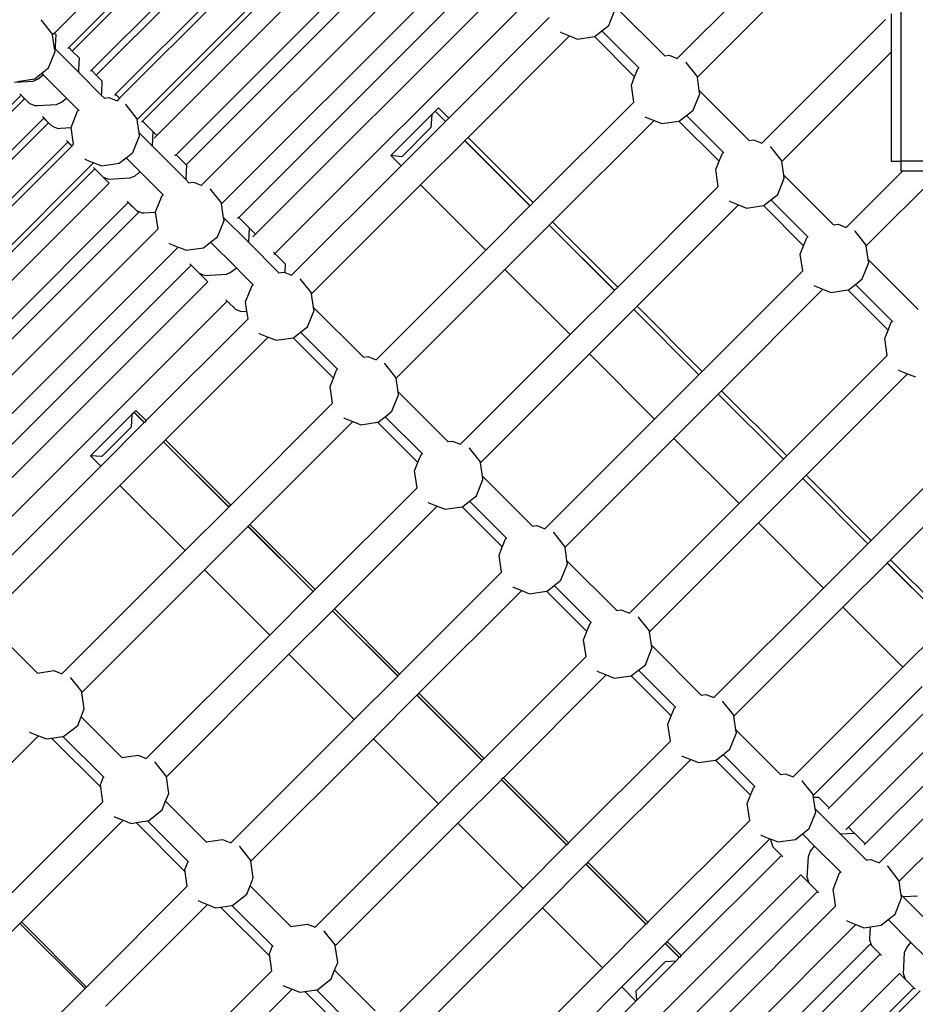
# Model space of a CAD drawing. Units: millimetres. Extents: x -73 to 3051, y 126 to 1519.
# Drawn here: x 1643 to 1696, y 777 to 835 of the extents above; entities that cross this region are included whole.
import ezdxf

# ---------------------------------------------------------------- set-up
doc = ezdxf.new("R2010")
doc.units = ezdxf.units.MM
doc.header["$LTSCALE"] = 45
doc.header["$PDSIZE"] = -1
doc.layers.add('VP-DIM', color=7, linetype='Continuous')
doc.layers.add('VP-HIC', color=6, linetype='Continuous')
doc.layers.add('VP-EQ', color=7, linetype='Continuous', true_color=0x8a3492)
doc.dimstyles.get("Standard").update_dxf_attribs({"dimtxt": 14, "dimasz": 20, "dimexe": 20, "dimexo": 50, "dimgap": 20, "dimtad": 0, "dimdec": 0, "dimzin": 0, "dimdsep": 46, "dimtxsty": 'Standard', "dimcen": -0.09, "dimadec": 0, "dimazin": 0, "dimtfac": 1, "dimtdec": 4, "dimtofl": 0, "dimtmove": 0, "dimatfit": 3, "dimfxl": 70, "dimfxlon": 1, "dimtolj": 1, "dimtzin": 0, "dimarcsym": 0})

# ---------------------------------------------------------------- blocks, each defined once
blk = doc.blocks.new('*D1263')
at = {"layer": 'Defpoints', "color": 0}
for p in [(564.432, 1393.216), (2607.11, 896.75), (564.432, 538.895)]:
    blk.add_point(p, dxfattribs=at)
at = {"layer": 'VP-DIM', "color": 0, "lineweight": -2}
for p, q in [((564.432, 1323.216), (564.432, 1413.216)), ((2607.11, 1323.216), (2607.11, 1413.216)), ((584.432, 1393.216), (1535.95, 1393.216)), ((2587.11, 1393.216), (1624.95, 1393.216))]:
    blk.add_line(p, q, dxfattribs=at)
at = {"layer": 'VP-DIM', "color": 0}
for points in [[(584.432, 1396.55), (584.432, 1389.883), (564.432, 1393.216)], [(2587.11, 1389.883), (2587.11, 1396.55), (2607.11, 1393.216)]]:
    blk.add_solid(points, dxfattribs=at)
at = {"layer": 'VP-DIM', "color": 0, "insert": (1580.45, 1393.216), "char_height": 14, "attachment_point": 5}
blk.add_mtext('\\A1;2045', dxfattribs=at)
blk = doc.blocks.new('*D1264')
at = {"layer": 'Defpoints', "color": 0}
for p in [(1743.275, 1155.216), (2917.11, 1155.216), (1424.197, 276)]:
    blk.add_point(p, dxfattribs=at)
at = {"layer": 'VP-DIM', "color": 0, "lineweight": -2}
for p, q in [((2847.11, 1155.216), (2937.11, 1155.216)), ((2917.11, 1135.216), (2917.11, 739.805)), ((2917.11, 296), (2917.11, 664.805)), ((2847.11, 276), (2937.11, 276))]:
    blk.add_line(p, q, dxfattribs=at)
at = {"layer": 'VP-DIM', "color": 0}
for points in [[(2920.443, 1135.216), (2913.776, 1135.216), (2917.11, 1155.216)], [(2913.776, 296), (2920.443, 296), (2917.11, 276)]]:
    blk.add_solid(points, dxfattribs=at)
at = {"layer": 'VP-DIM', "color": 0, "insert": (2917.11, 702.305), "char_height": 14, "attachment_point": 5, "rotation": 90}
blk.add_mtext('\\A1;880', dxfattribs=at)
blk = doc.blocks.new('*D1267')
at = {"layer": 'Defpoints', "color": 0}
for p in [(363.271, 1498.803), (2808.271, 937.828), (363.271, 497.817)]:
    blk.add_point(p, dxfattribs=at)
at = {"layer": 'VP-DIM', "color": 0, "lineweight": -2}
for p, q in [((363.271, 1428.803), (363.271, 1518.803)), ((2808.271, 1428.803), (2808.271, 1518.803)), ((383.271, 1498.803), (1534.783, 1498.803)), ((2788.271, 1498.803), (1626.116, 1498.803))]:
    blk.add_line(p, q, dxfattribs=at)
at = {"layer": 'VP-DIM', "color": 0}
for points in [[(383.271, 1502.136), (383.271, 1495.47), (363.271, 1498.803)], [(2788.271, 1495.47), (2788.271, 1502.136), (2808.271, 1498.803)]]:
    blk.add_solid(points, dxfattribs=at)
at = {"layer": 'VP-DIM', "color": 0, "insert": (1580.45, 1498.803), "char_height": 14, "attachment_point": 5}
blk.add_mtext('\\A1;2445', dxfattribs=at)
blk = doc.blocks.new('*D1268')
at = {"layer": 'Defpoints', "color": 0}
for p in [(1743.356, 1305.599), (1424.151, 125.611), (3031.24, 125.611)]:
    blk.add_point(p, dxfattribs=at)
at = {"layer": 'VP-DIM', "color": 0, "lineweight": -2}
for p, q in [((2961.24, 1305.599), (3051.24, 1305.599)), ((3031.24, 1285.599), (3031.24, 744.796)), ((3031.24, 145.611), (3031.24, 665.13)), ((2961.24, 125.611), (3051.24, 125.611))]:
    blk.add_line(p, q, dxfattribs=at)
at = {"layer": 'VP-DIM', "color": 0}
for points in [[(3034.573, 1285.599), (3027.906, 1285.599), (3031.24, 1305.599)], [(3027.906, 145.611), (3034.573, 145.611), (3031.24, 125.611)]]:
    blk.add_solid(points, dxfattribs=at)
at = {"layer": 'VP-DIM', "color": 0, "insert": (3031.24, 704.963), "char_height": 14, "attachment_point": 5, "rotation": 90}
blk.add_mtext('\\A1;1180', dxfattribs=at)
blk = doc.blocks.new('2506_')
at = {"color": 0}
for p, q in [((59.459, 118.236), (74.359, 133.136)), ((60.301, 117.392), (75.188, 132.279)), ((60.509, 117.185), (75.396, 132.072)), ((61.64, 116.053), (76.527, 130.94)), ((61.919, 115.775), (76.806, 130.662)), ((63.05, 114.643), (77.936, 129.53)), ((63.287, 114.407), (78.174, 129.294)), ((64.313, 113.17), (79.459, 128.316)), ((79.115, 127.558), (64.625, 113.068)), ((65.466, 112.221), (80.357, 127.112)), ((66.6, 111.093), (81.487, 125.979)), ((67.192, 110.504), (82.078, 125.39)), ((68.104, 109.305), (83.232, 124.432)), ((109.181, 110.726), (109.181, 124.726)), ((103.286, 123.997), (96.03, 116.741)), ((69.273, 108.21), (84.419, 123.356)), ((104.417, 122.866), (97.206, 115.655)), ((84.769, 121.903), (70.279, 107.413)), ((71.26, 106.427), (86.151, 121.318)), ((72.394, 105.298), (87.285, 120.189)), ((92.362, 119.821), (95.289, 116.894)), ((88.516, 119.148), (82.615, 113.246)), ((92.006, 118.678), (92.389, 119.64)), ((108.581, 119.372), (108.581, 117.11)), ((58.704, 118.992), (58.678, 119.011)), ((59.346, 118.18), (58.704, 118.992)), ((91.605, 118.36), (92.006, 118.678)), ((108.246, 119.037), (100.99, 111.781)), ((59.353, 118.13), (59.346, 118.18)), ((59.459, 118.236), (59.353, 118.13)), ((59.469, 117.336), (59.353, 118.13)), ((59.544, 118.151), (59.459, 118.236)), ((59.544, 118.151), (59.509, 117.456)), ((89.703, 118.072), (83.746, 112.115)), ((89.208, 118.268), (89.18, 118.289)), ((89.208, 118.268), (89.703, 118.072)), ((89.703, 118.072), (90.17, 117.886)), ((90.17, 117.886), (91.167, 118.032)), ((91.167, 118.032), (91.194, 118.036)), ((91.167, 118.032), (93.526, 115.668)), ((91.194, 118.036), (91.605, 118.36)), ((91.605, 118.36), (93.776, 116.189)), ((59.509, 117.456), (59.501, 117.304)), ((60.301, 117.392), (60.24, 117.33)), ((60.509, 117.185), (60.301, 117.392)), ((59.113, 116.193), (59.496, 117.155)), ((59.496, 117.155), (59.469, 117.336)), ((59.469, 117.336), (59.501, 117.304)), ((59.501, 117.304), (60.87, 115.935)), ((60.913, 116.782), (60.509, 117.185)), ((95.289, 116.894), (95.55, 116.932)), ((95.289, 116.894), (95.305, 116.878)), ((95.55, 116.932), (96.03, 116.741)), ((108.581, 117.11), (102.166, 110.695)), ((108.581, 117.11), (108.581, 110.726)), ((60.913, 116.782), (60.879, 116.103)), ((96.03, 116.741), (96.026, 116.737)), ((96.557, 116.517), (96.538, 116.53)), ((97.199, 115.704), (96.557, 116.517)), ((58.301, 115.551), (58.712, 115.876)), ((58.498, 115.556), (58.796, 115.792)), ((58.712, 115.876), (59.113, 116.193)), ((58.712, 115.876), (58.796, 115.792)), ((58.796, 115.792), (60.165, 114.423)), ((60.879, 116.103), (60.87, 115.935)), ((60.87, 115.935), (62.209, 114.596)), ((61.64, 116.053), (61.578, 115.992)), ((61.919, 115.775), (61.64, 116.053)), ((62.252, 115.443), (61.919, 115.775)), ((93.331, 115.178), (93.526, 115.668)), ((93.526, 115.668), (93.714, 116.14)), ((93.714, 116.14), (93.776, 116.189)), ((93.776, 116.189), (93.796, 116.169)), ((97.206, 115.655), (97.199, 115.704)), ((97.322, 114.861), (97.206, 115.655)), ((57.111, 115.356), (58.21, 115.422)), ((57.277, 115.401), (58.301, 115.551)), ((58.21, 115.422), (58.498, 115.556)), ((62.252, 115.443), (62.216, 114.727)), ((93.476, 114.188), (93.331, 115.178)), ((41.942, 99.033), (57.499, 114.59)), ((57.503, 114.593), (57.428, 114.671)), ((57.503, 114.593), (57.499, 114.59)), ((57.707, 114.383), (57.499, 114.59)), ((57.71, 114.387), (57.503, 114.593)), ((62.216, 114.727), (62.209, 114.596)), ((62.209, 114.596), (62.396, 114.409)), ((63.05, 114.643), (62.988, 114.582)), ((63.287, 114.407), (63.05, 114.643)), ((96.966, 113.718), (97.349, 114.68)), ((97.322, 114.861), (100.249, 111.934)), ((97.349, 114.68), (97.322, 114.861)), ((42.15, 98.826), (57.707, 114.383)), ((57.71, 114.387), (57.707, 114.383)), ((58.009, 114.09), (57.71, 114.387)), ((58.293, 113.976), (58.009, 114.09)), ((58.293, 113.976), (58.473, 113.986)), ((58.473, 113.986), (59.579, 114.053)), ((59.579, 114.053), (59.867, 114.187)), ((59.867, 114.187), (60.165, 114.423)), ((60.165, 114.423), (60.883, 113.704)), ((62.396, 114.409), (62.657, 114.447)), ((62.396, 114.409), (62.412, 114.393)), ((62.657, 114.447), (63.137, 114.257)), ((63.137, 114.257), (63.135, 114.254)), ((63.287, 114.407), (63.137, 114.257)), ((63.664, 114.032), (63.638, 114.051)), ((64.306, 113.22), (63.664, 114.032)), ((93.476, 114.188), (87.575, 108.286)), ((93.482, 114.194), (93.476, 114.188)), ((58.841, 113.255), (58.767, 113.332)), ((60.438, 112.693), (60.821, 113.655)), ((60.821, 113.655), (60.883, 113.704)), ((60.883, 113.704), (60.903, 113.684)), ((79.22, 111.05), (81.624, 113.455)), ((81.624, 113.455), (81.561, 112.685)), ((81.82, 113.65), (81.624, 113.455)), ((81.823, 113.654), (81.82, 113.65)), ((81.82, 113.65), (82.419, 113.051)), ((81.823, 113.654), (82.015, 113.846)), ((82.422, 113.054), (81.823, 113.654)), ((82.015, 113.846), (82.615, 113.246)), ((94.168, 113.308), (94.14, 113.329)), ((96.154, 113.076), (96.565, 113.4)), ((96.565, 113.4), (96.966, 113.718)), ((96.565, 113.4), (98.736, 111.229)), ((43.281, 97.694), (58.838, 113.251)), ((43.56, 97.416), (59.117, 112.973)), ((58.841, 113.255), (58.838, 113.251)), ((59.117, 112.973), (58.838, 113.251)), ((59.121, 112.977), (58.841, 113.255)), ((59.121, 112.977), (59.117, 112.973)), ((59.348, 112.751), (59.121, 112.977)), ((59.632, 112.637), (59.348, 112.751)), ((64.313, 113.17), (64.306, 113.22)), ((64.337, 113.008), (64.313, 113.17)), ((64.429, 112.376), (64.337, 113.008)), ((64.625, 113.068), (64.564, 113.006)), ((65.237, 112.458), (64.625, 113.068)), ((82.419, 113.051), (79.819, 110.451)), ((82.422, 113.054), (82.419, 113.051)), ((82.615, 113.246), (82.422, 113.054)), ((94.663, 113.112), (88.706, 107.155)), ((94.168, 113.308), (94.663, 113.112)), ((94.663, 113.112), (95.13, 112.926)), ((95.13, 112.926), (96.123, 113.071)), ((96.123, 113.071), (96.154, 113.076)), ((96.123, 113.071), (98.486, 110.708)), ((59.632, 112.637), (59.82, 112.648)), ((59.82, 112.648), (60.44, 112.686)), ((60.44, 112.686), (60.438, 112.693)), ((60.585, 111.705), (60.44, 112.686)), ((64.073, 111.233), (64.456, 112.195)), ((64.429, 112.376), (65.194, 111.611)), ((64.456, 112.195), (64.429, 112.376)), ((65.237, 112.449), (65.194, 111.611)), ((65.237, 112.458), (65.237, 112.449)), ((65.466, 112.221), (65.237, 112.449)), ((65.466, 112.221), (65.31, 112.065)), ((79.85, 110.974), (81.561, 112.685)), ((44.691, 96.284), (60.247, 111.841)), ((60.485, 111.605), (44.928, 96.048)), ((60.251, 111.845), (60.177, 111.922)), ((60.251, 111.845), (60.247, 111.841)), ((60.485, 111.605), (60.247, 111.841)), ((60.489, 111.608), (60.251, 111.845)), ((60.489, 111.608), (60.485, 111.605)), ((60.585, 111.705), (60.489, 111.608)), ((65.194, 111.611), (67.17, 109.636)), ((83.551, 111.919), (80.951, 109.319)), ((83.554, 111.922), (83.551, 111.919)), ((83.551, 111.919), (87.379, 108.091)), ((83.746, 112.115), (83.554, 111.922)), ((87.382, 108.094), (83.554, 111.922)), ((83.746, 112.115), (87.575, 108.286)), ((100.249, 111.934), (100.51, 111.972)), ((100.249, 111.934), (100.265, 111.918)), ((100.51, 111.972), (100.99, 111.781)), ((100.99, 111.781), (100.986, 111.777)), ((63.672, 110.916), (64.073, 111.233)), ((66.6, 111.093), (66.539, 111.031)), ((67.192, 110.504), (66.6, 111.093)), ((79.22, 111.05), (79.819, 110.451)), ((79.85, 110.974), (79.22, 111.05)), ((98.486, 110.708), (98.674, 111.18)), ((98.674, 111.18), (98.736, 111.229)), ((98.736, 111.229), (98.756, 111.209)), ((101.517, 111.557), (101.498, 111.57)), ((102.159, 110.744), (101.517, 111.557)), ((45.996, 94.853), (61.694, 110.551)), ((61.275, 110.823), (61.242, 110.848)), ((61.275, 110.823), (61.77, 110.627)), ((61.77, 110.627), (61.694, 110.551)), ((61.77, 110.627), (62.237, 110.441)), ((62.237, 110.441), (63.261, 110.591)), ((63.261, 110.591), (63.672, 110.916)), ((63.672, 110.916), (64.489, 110.099)), ((67.213, 110.483), (67.172, 109.69)), ((67.213, 110.483), (67.192, 110.504)), ((79.819, 110.451), (73.381, 104.013)), ((98.291, 110.218), (98.486, 110.708)), ((102.166, 110.695), (102.159, 110.744)), ((102.282, 109.901), (102.166, 110.695)), ((108.581, 110.726), (109.181, 110.726)), ((109.181, 110.126), (109.181, 110.726)), ((123.181, 110.726), (109.181, 110.726)), ((61.827, 110.269), (46.266, 94.709)), ((61.827, 110.269), (61.752, 110.347)), ((61.923, 110.174), (61.827, 110.269)), ((61.922, 110.165), (61.923, 110.174)), ((62.668, 109.423), (61.922, 110.165)), ((62.333, 109.766), (61.923, 110.174)), ((63.903, 109.729), (64.191, 109.863)), ((64.191, 109.863), (64.369, 110.003)), ((64.369, 110.003), (64.489, 110.099)), ((64.489, 110.099), (64.577, 110.01)), ((64.577, 110.01), (65.843, 108.744)), ((98.436, 109.228), (98.291, 110.218)), ((102.282, 109.901), (105.209, 106.974)), ((102.309, 109.72), (102.282, 109.901)), ((109.254, 110.126), (105.95, 106.821)), ((111.517, 110.126), (107.126, 105.735)), ((109.254, 110.126), (109.181, 110.126)), ((111.517, 110.126), (109.254, 110.126)), ((47.107, 93.862), (62.668, 109.423)), ((62.617, 109.652), (62.333, 109.766)), ((62.617, 109.652), (63.903, 109.729)), ((62.679, 109.434), (62.668, 109.423)), ((67.172, 109.69), (67.17, 109.636)), ((67.17, 109.636), (67.356, 109.449)), ((67.356, 109.449), (67.467, 109.465)), ((67.356, 109.449), (67.372, 109.433)), ((67.467, 109.465), (67.617, 109.487)), ((67.617, 109.487), (68.068, 109.308)), ((68.068, 109.308), (68.097, 109.297)), ((68.097, 109.297), (68.095, 109.294)), ((68.104, 109.305), (68.097, 109.297)), ((74.557, 102.926), (80.951, 109.319)), ((80.951, 109.319), (84.779, 105.491)), ((101.926, 108.758), (102.309, 109.72)), ((65.781, 108.695), (65.843, 108.744)), ((65.843, 108.744), (65.863, 108.724)), ((68.624, 109.072), (68.598, 109.091)), ((69.266, 108.26), (68.624, 109.072)), ((98.436, 109.228), (92.535, 103.326)), ((98.442, 109.234), (98.436, 109.228)), ((101.525, 108.44), (101.926, 108.758)), ((48.241, 92.734), (63.798, 108.29)), ((63.802, 108.294), (63.727, 108.371)), ((63.802, 108.294), (63.798, 108.29)), ((64.389, 107.701), (63.798, 108.29)), ((64.308, 107.79), (63.802, 108.294)), ((65.398, 107.733), (65.781, 108.695)), ((69.273, 108.21), (69.266, 108.26)), ((69.372, 107.532), (69.273, 108.21)), ((87.575, 108.286), (87.382, 108.094)), ((99.623, 108.152), (93.666, 102.195)), ((99.128, 108.348), (99.1, 108.369)), ((99.128, 108.348), (99.623, 108.152)), ((99.623, 108.152), (100.09, 107.966)), ((101.114, 108.116), (101.525, 108.44)), ((101.525, 108.44), (103.696, 106.269)), ((48.833, 92.145), (64.389, 107.701)), ((64.468, 107.726), (64.308, 107.79)), ((64.401, 107.712), (64.389, 107.701)), ((64.592, 107.676), (64.468, 107.726)), ((64.592, 107.676), (64.718, 107.684)), ((64.718, 107.684), (65.4, 107.725)), ((65.4, 107.725), (65.398, 107.733)), ((65.545, 106.745), (65.4, 107.725)), ((87.379, 108.091), (84.779, 105.491)), ((87.382, 108.094), (87.379, 108.091)), ((100.09, 107.966), (101.083, 108.111)), ((101.083, 108.111), (101.114, 108.116)), ((103.445, 105.749), (101.083, 108.111)), ((69.033, 106.273), (69.416, 107.235)), ((69.389, 107.416), (69.372, 107.532)), ((69.389, 107.416), (70.849, 105.957)), ((69.416, 107.235), (69.389, 107.416)), ((70.279, 107.413), (70.218, 107.352)), ((70.892, 106.804), (70.279, 107.413)), ((88.706, 107.155), (88.514, 106.962)), ((88.706, 107.155), (92.535, 103.326)), ((105.209, 106.974), (105.47, 107.012)), ((105.209, 106.974), (105.225, 106.958)), ((105.47, 107.012), (105.95, 106.821)), ((65.449, 106.65), (49.843, 91.044)), ((65.545, 106.745), (65.449, 106.65)), ((70.891, 106.794), (70.849, 105.957)), ((70.892, 106.804), (70.891, 106.794)), ((71.26, 106.427), (70.891, 106.794)), ((71.26, 106.427), (71.104, 106.271)), ((88.511, 106.959), (85.911, 104.359)), ((88.514, 106.962), (88.511, 106.959)), ((88.511, 106.959), (92.339, 103.131)), ((92.342, 103.134), (88.514, 106.962)), ((105.95, 106.821), (105.946, 106.817)), ((106.477, 106.597), (106.458, 106.61)), ((107.119, 105.784), (106.477, 106.597)), ((66.235, 105.863), (66.202, 105.888)), ((66.235, 105.863), (66.73, 105.667)), ((68.221, 105.631), (68.632, 105.956)), ((68.632, 105.956), (69.033, 106.273)), ((68.632, 105.956), (70.143, 104.444)), ((70.849, 105.957), (72.641, 104.165)), ((103.458, 105.778), (103.634, 106.22)), ((103.634, 106.22), (103.696, 106.269)), ((103.696, 106.269), (103.716, 106.249)), ((66.73, 105.667), (50.92, 89.857)), ((66.73, 105.667), (66.852, 105.618)), ((66.852, 105.618), (67.197, 105.481)), ((67.197, 105.481), (68.221, 105.631)), ((72.394, 105.298), (72.318, 105.374)), ((72.394, 105.298), (72.333, 105.237)), ((73.007, 104.689), (72.394, 105.298)), ((84.779, 105.491), (78.341, 99.053)), ((103.251, 105.258), (103.445, 105.749)), ((103.396, 104.268), (103.251, 105.258)), ((103.445, 105.749), (103.458, 105.778)), ((107.126, 105.735), (107.119, 105.784)), ((107.242, 104.941), (107.126, 105.735)), ((67.481, 104.615), (67.407, 104.692)), ((73.007, 104.689), (72.98, 104.172)), ((106.886, 103.798), (107.269, 104.76)), ((107.242, 104.941), (110.169, 102.014)), ((107.269, 104.76), (107.242, 104.941)), ((67.481, 104.615), (51.921, 89.054)), ((67.717, 104.38), (67.481, 104.615)), ((67.716, 104.371), (67.717, 104.38)), ((68.462, 103.629), (67.716, 104.371)), ((67.987, 104.111), (67.717, 104.38)), ((68.271, 103.997), (67.987, 104.111)), ((68.271, 103.997), (69.558, 104.075)), ((69.558, 104.075), (69.772, 104.174)), ((69.772, 104.174), (69.846, 104.208)), ((69.846, 104.208), (70.143, 104.444)), ((70.143, 104.444), (70.449, 104.139)), ((70.449, 104.139), (71.127, 103.46)), ((72.641, 104.165), (72.901, 104.203)), ((72.641, 104.165), (72.656, 104.149)), ((72.901, 104.203), (72.98, 104.172)), ((72.98, 104.172), (73.381, 104.013)), ((79.517, 97.966), (85.911, 104.359)), ((85.911, 104.359), (89.739, 100.531)), ((103.396, 104.268), (97.495, 98.366)), ((103.402, 104.274), (103.396, 104.268)), ((52.901, 88.068), (68.462, 103.629)), ((68.473, 103.64), (68.462, 103.629)), ((73.381, 104.013), (73.379, 104.01)), ((73.908, 103.788), (73.882, 103.807)), ((74.55, 102.976), (73.908, 103.788)), ((106.485, 103.481), (106.886, 103.798)), ((70.683, 102.449), (71.065, 103.411)), ((71.065, 103.411), (71.127, 103.46)), ((71.127, 103.46), (71.147, 103.44)), ((74.557, 102.926), (74.55, 102.976)), ((74.673, 102.132), (74.557, 102.926)), ((92.339, 103.131), (89.739, 100.531)), ((92.342, 103.134), (92.339, 103.131)), ((92.535, 103.326), (92.342, 103.134)), ((104.583, 103.192), (98.626, 97.235)), ((104.088, 103.388), (104.06, 103.409)), ((104.088, 103.388), (104.583, 103.192)), ((104.583, 103.192), (105.05, 103.006)), ((105.05, 103.006), (106.043, 103.151)), ((106.043, 103.151), (106.074, 103.156)), ((108.406, 100.789), (106.043, 103.151)), ((106.074, 103.156), (106.485, 103.481)), ((106.485, 103.481), (108.656, 101.309)), ((69.596, 102.5), (54.035, 86.94)), ((69.596, 102.5), (69.521, 102.577)), ((70.102, 101.996), (69.596, 102.5)), ((70.762, 101.905), (70.683, 102.449)), ((70.386, 101.882), (70.102, 101.996)), ((70.386, 101.882), (70.762, 101.905)), ((70.829, 101.461), (70.762, 101.905)), ((74.317, 100.989), (74.7, 101.951)), ((74.673, 102.132), (77.601, 99.205)), ((74.7, 101.951), (74.673, 102.132)), ((93.471, 101.999), (90.871, 99.399)), ((93.474, 102.002), (93.471, 101.999)), ((93.471, 101.999), (97.299, 98.171)), ((93.666, 102.195), (93.474, 102.002)), ((97.302, 98.174), (93.474, 102.002)), ((93.666, 102.195), (97.495, 98.366)), ((70.829, 101.461), (64.849, 95.48)), ((108.411, 100.8), (108.594, 101.26)), ((108.594, 101.26), (108.656, 101.309)), ((108.656, 101.309), (108.676, 101.289)), ((73.505, 100.347), (73.916, 100.672)), ((73.916, 100.672), (74.317, 100.989)), ((73.916, 100.672), (76.087, 98.5)), ((108.211, 100.298), (108.406, 100.789)), ((108.406, 100.789), (108.411, 100.8)), ((72.014, 100.383), (65.98, 94.349)), ((71.519, 100.579), (71.486, 100.604)), ((71.519, 100.579), (72.014, 100.383)), ((72.014, 100.383), (72.481, 100.197)), ((72.481, 100.197), (73.478, 100.343)), ((73.478, 100.343), (73.505, 100.347)), ((73.478, 100.343), (75.837, 97.979)), ((89.739, 100.531), (83.301, 94.093)), ((108.356, 99.308), (108.211, 100.298)), ((77.601, 99.205), (77.861, 99.243)), ((77.601, 99.205), (77.616, 99.189)), ((77.861, 99.243), (78.341, 99.053)), ((78.341, 99.053), (78.339, 99.05)), ((84.477, 93.006), (90.871, 99.399)), ((90.871, 99.399), (94.699, 95.571)), ((108.356, 99.308), (102.455, 93.406)), ((108.362, 99.314), (108.356, 99.308)), ((75.837, 97.979), (76.025, 98.451)), ((76.025, 98.451), (76.087, 98.5)), ((76.087, 98.5), (76.107, 98.48)), ((78.868, 98.828), (78.842, 98.847)), ((79.51, 98.016), (78.868, 98.828)), ((97.495, 98.366), (97.302, 98.174)), ((109.048, 98.428), (109.02, 98.449)), ((109.048, 98.428), (109.543, 98.232)), ((75.643, 97.489), (75.837, 97.979)), ((79.517, 97.966), (79.51, 98.016)), ((79.633, 97.172), (79.517, 97.966)), ((97.299, 98.171), (94.699, 95.571)), ((97.302, 98.174), (97.299, 98.171)), ((109.543, 98.232), (103.586, 92.275)), ((109.543, 98.232), (110.01, 98.046)), ((75.789, 96.501), (75.643, 97.489)), ((79.633, 97.172), (82.561, 94.245)), ((79.66, 96.991), (79.633, 97.172)), ((98.626, 97.235), (98.434, 97.043)), ((98.626, 97.235), (102.455, 93.406)), ((79.277, 96.029), (79.66, 96.991)), ((98.431, 97.039), (95.831, 94.439)), ((98.434, 97.043), (98.431, 97.039)), ((98.431, 97.039), (102.259, 93.211)), ((102.262, 93.214), (98.434, 97.043)), ((64.14, 95.971), (64.249, 96.08)), ((64.249, 96.08), (64.849, 95.48)), ((75.789, 96.501), (69.809, 90.52)), ((78.876, 95.712), (79.277, 96.029)), ((61.578, 93.409), (64.013, 95.844)), ((64.013, 95.844), (63.973, 95.097)), ((64.132, 95.963), (64.013, 95.844)), ((64.14, 95.971), (64.132, 95.963)), ((64.132, 95.963), (64.732, 95.363)), ((64.739, 95.373), (64.14, 95.971)), ((64.849, 95.48), (64.739, 95.373)), ((76.974, 95.423), (70.94, 89.389)), ((76.479, 95.619), (76.446, 95.644)), ((76.479, 95.619), (76.974, 95.423)), ((76.974, 95.423), (77.441, 95.237)), ((78.465, 95.387), (78.876, 95.712)), ((78.876, 95.712), (81.047, 93.54)), ((94.699, 95.571), (88.261, 89.133)), ((64.732, 95.363), (62.178, 92.809)), ((62.24, 93.364), (63.973, 95.097)), ((64.739, 95.373), (64.732, 95.363)), ((77.441, 95.237), (78.434, 95.383)), ((78.434, 95.383), (78.465, 95.387)), ((78.434, 95.383), (80.797, 93.019)), ((65.98, 94.349), (65.871, 94.24)), ((65.98, 94.349), (69.809, 90.52)), ((82.561, 94.245), (82.821, 94.283)), ((82.821, 94.283), (83.301, 94.093)), ((89.437, 88.046), (95.831, 94.439)), ((95.831, 94.439), (99.659, 90.611)), ((113.316, 94.348), (107.415, 88.446)), ((65.863, 94.232), (63.309, 91.678)), ((65.871, 94.24), (65.863, 94.232)), ((65.863, 94.232), (69.692, 90.403)), ((69.699, 90.413), (65.871, 94.24)), ((82.561, 94.245), (82.576, 94.229)), ((83.301, 94.093), (83.299, 94.09)), ((83.828, 93.868), (83.802, 93.887)), ((84.47, 93.056), (83.828, 93.868)), ((61.578, 93.409), (62.178, 92.809)), ((62.24, 93.364), (61.578, 93.409)), ((80.797, 93.019), (80.985, 93.491)), ((80.985, 93.491), (81.047, 93.54)), ((81.047, 93.54), (81.067, 93.52)), ((102.259, 93.211), (99.659, 90.611)), ((102.262, 93.214), (102.259, 93.211)), ((102.455, 93.406), (102.262, 93.214)), ((114.503, 93.272), (108.546, 87.315)), ((62.178, 92.809), (54.936, 85.568)), ((80.603, 92.529), (80.797, 93.019)), ((80.749, 91.541), (80.603, 92.529)), ((84.477, 93.006), (84.47, 93.056)), ((84.593, 92.212), (84.477, 93.006)), ((84.237, 91.069), (84.62, 92.031)), ((84.593, 92.212), (87.521, 89.285)), ((84.62, 92.031), (84.593, 92.212)), ((103.391, 92.079), (100.791, 89.479)), ((103.394, 92.083), (103.391, 92.079)), ((103.391, 92.079), (107.219, 88.251)), ((103.586, 92.275), (103.394, 92.083)), ((107.222, 88.254), (103.394, 92.083)), ((103.586, 92.275), (107.415, 88.446)), ((63.309, 91.678), (56.113, 84.481)), ((63.309, 91.678), (67.138, 87.849)), ((80.749, 91.541), (74.769, 85.56)), ((83.836, 90.752), (84.237, 91.069)), ((69.692, 90.403), (67.138, 87.849)), ((69.699, 90.413), (69.692, 90.403)), ((69.809, 90.52), (69.699, 90.413)), ((81.934, 90.463), (75.9, 84.429)), ((81.439, 90.659), (81.406, 90.684)), ((81.439, 90.659), (81.934, 90.463)), ((81.934, 90.463), (82.401, 90.277)), ((82.401, 90.277), (83.394, 90.423)), ((83.394, 90.423), (83.425, 90.427)), ((85.756, 88.061), (83.394, 90.423)), ((83.425, 90.427), (83.836, 90.752)), ((83.836, 90.752), (86.007, 88.58)), ((99.659, 90.611), (93.221, 84.173)), ((70.823, 89.272), (68.269, 86.718)), ((70.831, 89.28), (70.823, 89.272)), ((70.823, 89.272), (74.652, 85.443)), ((70.94, 89.389), (70.831, 89.28)), ((74.659, 85.453), (70.831, 89.28)), ((70.94, 89.389), (74.769, 85.56)), ((87.521, 89.285), (87.781, 89.323)), ((87.521, 89.285), (87.536, 89.269)), ((87.781, 89.323), (88.261, 89.133)), ((88.261, 89.133), (88.259, 89.13)), ((94.397, 83.086), (100.791, 89.479)), ((100.791, 89.479), (104.619, 85.651)), ((85.769, 88.089), (85.945, 88.531)), ((85.945, 88.531), (86.007, 88.58)), ((86.007, 88.58), (86.027, 88.56)), ((88.788, 88.908), (88.762, 88.927)), ((89.43, 88.096), (88.788, 88.908)), ((85.563, 87.569), (85.756, 88.061)), ((85.756, 88.061), (85.769, 88.089)), ((89.437, 88.046), (89.43, 88.096)), ((89.553, 87.252), (89.437, 88.046)), ((107.219, 88.251), (104.619, 85.651)), ((107.222, 88.254), (107.219, 88.251)), ((107.415, 88.446), (107.222, 88.254)), ((67.138, 87.849), (59.896, 80.608)), ((85.709, 86.581), (85.563, 87.569)), ((108.546, 87.315), (108.354, 87.123)), ((108.546, 87.315), (112.071, 83.79)), ((89.197, 86.109), (89.58, 87.071)), ((89.553, 87.252), (92.481, 84.325)), ((89.58, 87.071), (89.553, 87.252)), ((108.351, 87.119), (105.751, 84.519)), ((108.354, 87.123), (108.351, 87.119)), ((108.351, 87.119), (111.875, 83.595)), ((111.878, 83.598), (108.354, 87.123)), ((68.269, 86.718), (61.073, 79.521)), ((68.269, 86.718), (72.098, 82.889)), ((85.709, 86.581), (79.729, 80.6)), ((106.075, 71.612), (120.966, 86.502)), ((86.399, 85.699), (86.366, 85.724)), ((86.399, 85.699), (86.894, 85.503)), ((88.385, 85.467), (88.796, 85.792)), ((88.796, 85.792), (89.197, 86.109)), ((88.796, 85.792), (90.967, 83.62)), ((104.619, 85.651), (98.181, 79.213)), ((74.652, 85.443), (72.098, 82.889)), ((74.659, 85.453), (74.652, 85.443)), ((74.769, 85.56), (74.659, 85.453)), ((86.894, 85.503), (80.86, 79.469)), ((86.894, 85.503), (87.361, 85.317)), ((87.361, 85.317), (88.354, 85.463)), ((88.354, 85.463), (88.385, 85.467)), ((90.717, 83.1), (88.354, 85.463)), ((121.552, 85.121), (107.062, 70.631)), ((75.9, 84.429), (75.791, 84.32)), ((75.9, 84.429), (79.729, 80.6)), ((99.357, 78.126), (105.751, 84.519)), ((105.751, 84.519), (109.275, 80.995)), ((107.876, 69.517), (123.012, 84.652)), ((75.783, 84.312), (73.229, 81.758)), ((75.791, 84.32), (75.783, 84.312)), ((75.783, 84.312), (79.612, 80.483)), ((79.619, 80.493), (75.791, 84.32)), ((92.481, 84.325), (92.741, 84.363)), ((92.481, 84.325), (92.496, 84.309)), ((92.741, 84.363), (93.221, 84.173)), ((93.221, 84.173), (93.219, 84.17)), ((93.748, 83.948), (93.722, 83.967)), ((94.39, 83.136), (93.748, 83.948)), ((90.722, 83.111), (90.905, 83.571)), ((90.905, 83.571), (90.967, 83.62)), ((90.967, 83.62), (90.987, 83.6)), ((109.053, 68.431), (124.198, 83.576)), ((111.875, 83.595), (109.275, 80.995)), ((56.071, 83.044), (58.457, 80.658)), ((72.098, 82.889), (64.856, 75.648)), ((90.523, 82.609), (90.717, 83.1)), ((90.717, 83.1), (90.722, 83.111)), ((94.397, 83.086), (94.39, 83.136)), ((94.513, 82.292), (94.397, 83.086)), ((90.669, 81.621), (90.523, 82.609)), ((94.157, 81.149), (94.54, 82.111)), ((94.54, 82.111), (94.513, 82.292)), ((94.513, 82.292), (97.44, 79.365)), ((73.229, 81.758), (66.033, 74.561)), ((73.229, 81.758), (77.058, 77.929)), ((90.669, 81.621), (84.689, 75.64)), ((93.756, 80.832), (94.157, 81.149)), ((109.275, 80.995), (102.837, 74.556)), ((58.457, 80.658), (59.417, 80.798)), ((58.457, 80.658), (58.48, 80.635)), ((59.417, 80.798), (59.896, 80.608)), ((59.896, 80.608), (59.893, 80.605)), ((60.423, 80.383), (60.4, 80.4)), ((61.065, 79.571), (60.423, 80.383)), ((79.612, 80.483), (77.058, 77.929)), ((79.619, 80.493), (79.612, 80.483)), ((79.729, 80.6), (79.619, 80.493)), ((91.854, 80.543), (85.82, 74.509)), ((91.359, 80.739), (91.326, 80.764)), ((91.359, 80.739), (91.854, 80.543)), ((91.854, 80.543), (92.321, 80.357)), ((92.321, 80.357), (93.314, 80.503)), ((93.314, 80.503), (93.345, 80.507)), ((93.314, 80.503), (95.677, 78.139)), ((93.345, 80.507), (93.756, 80.832)), ((93.756, 80.832), (95.927, 78.66)), ((104.013, 73.47), (110.407, 79.863)), ((61.073, 79.521), (61.065, 79.571)), ((61.215, 78.547), (61.073, 79.521)), ((80.743, 79.352), (78.189, 76.798)), ((80.751, 79.36), (80.743, 79.352)), ((80.743, 79.352), (84.572, 75.523)), ((80.86, 79.469), (80.751, 79.36)), ((84.579, 75.533), (80.751, 79.36)), ((80.86, 79.469), (84.689, 75.64)), ((97.44, 79.365), (97.701, 79.403)), ((97.44, 79.365), (97.456, 79.349)), ((97.701, 79.403), (98.181, 79.213)), ((98.181, 79.213), (98.179, 79.21)), ((95.865, 78.611), (95.927, 78.66)), ((95.927, 78.66), (95.947, 78.64)), ((98.708, 78.988), (98.682, 79.007)), ((99.35, 78.176), (98.708, 78.988)), ((111.235, 79.035), (104.947, 72.746)), ((60.833, 77.585), (61.031, 78.084)), ((61.031, 78.084), (61.215, 78.547)), ((61.031, 78.084), (63.417, 75.698)), ((95.483, 77.649), (95.677, 78.139)), ((95.677, 78.139), (95.865, 78.611)), ((99.357, 78.126), (99.35, 78.176)), ((99.473, 77.332), (99.357, 78.126)), ((60.021, 76.942), (60.833, 77.585)), ((77.058, 77.929), (69.816, 70.688)), ((95.629, 76.661), (95.483, 77.649)), ((58.529, 76.978), (52.559, 71.007)), ((58.034, 77.175), (58.005, 77.197)), ((58.034, 77.175), (58.529, 76.978)), ((58.529, 76.978), (58.996, 76.792)), ((59.291, 76.836), (59.963, 76.934)), ((59.963, 76.934), (60.021, 76.942)), ((59.963, 76.934), (62.344, 74.553)), ((99.117, 76.189), (99.5, 77.151)), ((99.473, 77.332), (102.097, 74.709)), ((99.5, 77.151), (99.473, 77.332)), ((58.996, 76.792), (59.291, 76.836)), ((59.291, 76.836), (62.178, 73.949)), ((78.189, 76.798), (70.992, 69.601)), ((78.189, 76.798), (82.018, 72.969)), ((95.629, 76.661), (89.649, 70.68)), ((63.417, 75.698), (64.377, 75.838)), ((64.377, 75.838), (64.856, 75.648)), ((96.319, 75.779), (96.286, 75.804)), ((96.319, 75.779), (96.814, 75.583)), ((98.305, 75.547), (98.716, 75.872)), ((98.716, 75.872), (99.117, 76.189)), ((98.716, 75.872), (100.583, 74.004)), ((63.417, 75.698), (63.44, 75.675)), ((64.856, 75.648), (64.853, 75.645)), ((65.383, 75.423), (65.36, 75.44)), ((66.025, 74.611), (65.383, 75.423)), ((84.572, 75.523), (82.018, 72.969)), ((84.579, 75.533), (84.572, 75.523)), ((84.689, 75.64), (84.579, 75.533)), ((96.814, 75.583), (90.78, 69.549)), ((96.814, 75.583), (97.281, 75.397)), ((97.281, 75.397), (98.274, 75.543)), ((98.274, 75.543), (98.305, 75.547)), ((98.274, 75.543), (100.335, 73.486)), ((66.033, 74.561), (66.025, 74.611)), ((102.097, 74.709), (102.357, 74.747)), ((102.097, 74.709), (102.112, 74.693)), ((102.357, 74.747), (102.837, 74.556)), ((62.158, 74.084), (62.344, 74.553)), ((62.178, 73.949), (62.158, 74.084)), ((62.344, 74.553), (62.375, 74.523)), ((66.175, 73.587), (66.033, 74.561)), ((85.703, 74.392), (83.149, 71.838)), ((85.711, 74.4), (85.703, 74.392)), ((85.703, 74.392), (89.532, 70.563)), ((85.82, 74.509), (85.711, 74.4)), ((89.539, 70.573), (85.711, 74.4)), ((85.82, 74.509), (89.649, 70.68)), ((102.837, 74.556), (102.835, 74.554)), ((103.364, 74.332), (103.338, 74.351)), ((104.006, 73.52), (103.364, 74.332)), ((62.303, 73.094), (62.178, 73.949)), ((65.991, 73.124), (66.175, 73.587)), ((100.139, 72.993), (100.335, 73.486)), ((100.335, 73.486), (100.521, 73.955)), ((100.521, 73.955), (100.583, 74.004)), ((100.583, 74.004), (100.604, 73.984)), ((104.013, 73.47), (104.006, 73.52)), ((104.032, 73.343), (104.013, 73.47)), ((62.303, 73.094), (56.387, 67.179)), ((62.308, 73.099), (62.303, 73.094)), ((65.793, 72.625), (65.991, 73.124)), ((65.991, 73.124), (68.377, 70.738)), ((82.018, 72.969), (74.776, 65.728)), ((100.285, 72.005), (100.139, 72.993)), ((104.337, 73.358), (104.032, 73.343)), ((104.129, 72.676), (104.032, 73.343)), ((104.337, 73.358), (104.947, 72.746)), ((64.981, 71.982), (65.793, 72.625)), ((103.774, 71.533), (104.156, 72.495)), ((104.156, 72.495), (104.129, 72.676)), ((104.129, 72.676), (105.605, 71.2)), ((104.947, 72.746), (104.885, 72.685)), ((63.489, 72.018), (57.519, 66.047)), ((62.994, 72.215), (62.965, 72.237)), ((62.994, 72.215), (63.489, 72.018)), ((63.489, 72.018), (63.956, 71.832)), ((63.956, 71.832), (64.251, 71.876)), ((64.251, 71.876), (64.923, 71.974)), ((64.251, 71.876), (67.138, 68.989)), ((64.923, 71.974), (64.981, 71.982)), ((64.923, 71.974), (67.304, 69.593)), ((83.149, 71.838), (75.952, 64.641)), ((83.149, 71.838), (86.978, 68.009)), ((100.285, 72.005), (94.305, 66.024)), ((100.975, 71.123), (100.942, 71.148)), ((100.975, 71.123), (101.47, 70.927)), ((102.961, 70.891), (103.372, 71.216)), ((103.372, 71.216), (103.774, 71.533)), ((103.372, 71.216), (104.092, 70.495)), ((106.442, 71.243), (105.605, 71.2)), ((105.605, 71.2), (107.136, 69.67)), ((106.075, 71.612), (105.919, 71.456)), ((106.075, 71.612), (106.442, 71.243)), ((106.452, 71.244), (106.442, 71.243)), ((106.452, 71.244), (107.062, 70.631)), ((68.377, 70.738), (69.337, 70.878)), ((68.377, 70.738), (68.4, 70.715)), ((69.337, 70.878), (69.816, 70.688)), ((69.816, 70.688), (69.813, 70.685)), ((89.532, 70.563), (86.978, 68.009)), ((89.539, 70.573), (89.532, 70.563)), ((89.649, 70.68), (89.539, 70.573)), ((101.47, 70.927), (95.436, 64.893)), ((101.47, 70.927), (101.54, 70.899)), ((101.531, 70.738), (101.54, 70.899)), ((101.531, 70.738), (101.645, 70.454)), ((101.54, 70.899), (101.937, 70.741)), ((101.937, 70.741), (102.961, 70.891)), ((107.062, 70.631), (107, 70.57)), ((70.343, 70.463), (70.32, 70.48)), ((70.985, 69.651), (70.343, 70.463)), ((101.645, 70.454), (102.148, 69.948)), ((103.723, 69.909), (103.857, 70.197)), ((103.857, 70.197), (104.092, 70.495)), ((104.092, 70.495), (105.623, 68.965)), ((67.118, 69.124), (67.304, 69.593)), ((67.304, 69.593), (67.335, 69.563)), ((70.992, 69.601), (70.985, 69.651)), ((71.135, 68.627), (70.992, 69.601)), ((90.663, 69.432), (88.109, 66.878)), ((90.671, 69.44), (90.663, 69.432)), ((90.663, 69.432), (94.188, 65.907)), ((90.78, 69.549), (90.671, 69.44)), ((94.195, 65.917), (90.671, 69.44)), ((90.78, 69.549), (94.305, 66.024)), ((102.148, 69.948), (96.265, 64.064)), ((102.148, 69.948), (102.226, 69.873)), ((103.645, 68.623), (103.723, 69.909)), ((107.136, 69.67), (107.202, 69.679)), ((107.136, 69.67), (107.152, 69.654)), ((107.202, 69.679), (107.397, 69.708)), ((107.397, 69.708), (107.876, 69.517)), ((107.876, 69.517), (107.874, 69.515)), ((67.138, 68.989), (67.118, 69.124)), ((67.263, 68.134), (67.138, 68.989)), ((87.717, 53.253), (103.277, 68.813)), ((103.288, 68.825), (103.277, 68.813)), ((103.277, 68.813), (104.019, 68.068)), ((105.178, 67.954), (105.56, 68.916)), ((105.56, 68.916), (105.623, 68.965)), ((105.623, 68.965), (105.643, 68.945)), ((108.403, 69.293), (108.378, 69.312)), ((109.045, 68.48), (108.403, 69.293)), ((70.951, 68.164), (71.135, 68.627)), ((103.645, 68.623), (103.759, 68.339)), ((103.759, 68.339), (104.029, 68.068)), ((109.053, 68.431), (109.045, 68.48)), ((109.155, 67.732), (109.053, 68.431)), ((67.263, 68.134), (61.347, 62.219)), ((67.268, 68.139), (67.263, 68.134)), ((69.941, 67.023), (70.753, 67.665)), ((70.753, 67.665), (70.951, 68.164)), ((70.951, 68.164), (73.337, 65.778)), ((86.978, 68.009), (79.736, 60.768)), ((104.263, 67.833), (88.703, 52.272)), ((104.019, 68.068), (104.029, 68.068)), ((104.029, 68.068), (104.263, 67.833)), ((104.263, 67.833), (104.34, 67.758)), ((105.291, 67.18), (105.178, 67.954)), ((109.169, 67.637), (109.155, 67.732)), ((67.954, 67.255), (67.925, 67.277)), ((67.954, 67.255), (68.449, 67.058)), ((105.324, 66.965), (105.291, 67.18)), ((108.813, 66.494), (109.195, 67.456)), ((109.195, 67.456), (109.169, 67.637)), ((109.169, 67.637), (109.284, 67.521)), ((109.338, 67.524), (109.284, 67.521)), ((109.284, 67.521), (111.26, 65.546)), ((110.131, 67.564), (109.338, 67.524)), ((68.449, 67.058), (62.479, 61.087)), ((68.449, 67.058), (68.916, 66.872)), ((68.916, 66.872), (69.211, 66.916)), ((69.211, 66.916), (69.883, 67.014)), ((69.211, 66.916), (72.098, 64.029)), ((69.883, 67.014), (69.941, 67.023)), ((69.883, 67.014), (72.264, 64.633)), ((88.109, 66.878), (80.912, 59.681)), ((88.109, 66.878), (91.634, 63.353)), ((105.324, 66.965), (89.583, 51.224)), ((108.411, 66.176), (108.813, 66.494)), ((57.428, 65.957), (54.896, 63.424)), ((57.519, 66.047), (57.428, 65.957)), ((57.428, 65.957), (61.256, 62.128)), ((57.519, 66.047), (61.347, 62.219)), ((73.337, 65.778), (74.297, 65.919)), ((74.297, 65.919), (74.776, 65.728)), ((94.195, 65.917), (94.188, 65.907)), ((94.305, 66.024), (94.195, 65.917)), ((106.014, 66.084), (105.981, 66.109)), ((106.014, 66.084), (106.509, 65.887)), ((108.001, 65.852), (108.411, 66.176)), ((108.411, 66.176), (109.747, 64.84)), ((73.337, 65.778), (73.36, 65.755)), ((74.776, 65.728), (74.773, 65.725)), ((75.303, 65.503), (75.28, 65.52)), ((75.945, 64.691), (75.303, 65.503)), ((90.745, 50.123), (106.395, 65.773)), ((94.188, 65.907), (91.634, 63.353)), ((106.509, 65.887), (106.395, 65.773)), ((106.509, 65.887), (106.976, 65.702)), ((106.976, 65.702), (107.374, 65.76)), ((107.332, 65.07), (107.374, 65.76)), ((107.374, 65.76), (108.001, 65.852)), ((95.319, 64.776), (92.765, 62.222)), ((95.328, 64.784), (95.319, 64.776)), ((95.319, 64.776), (96.148, 63.947)), ((95.436, 64.893), (95.328, 64.784)), ((96.156, 63.955), (95.328, 64.784)), ((95.436, 64.893), (96.265, 64.064)), ((107.325, 64.944), (107.332, 65.07)), ((107.325, 64.944), (107.374, 64.82)), ((107.374, 64.82), (107.439, 64.66)), ((109.511, 64.543), (109.747, 64.84)), ((109.747, 64.84), (110.583, 64.005)), ((72.078, 64.164), (72.264, 64.633)), ((72.264, 64.633), (72.295, 64.603)), ((75.952, 64.641), (75.945, 64.691)), ((76.095, 63.667), (75.952, 64.641)), ((91.793, 49.185), (107.35, 64.741)), ((107.361, 64.752), (107.35, 64.741)), ((107.35, 64.741), (107.938, 64.149)), ((107.439, 64.66), (107.943, 64.153)), ((109.3, 62.969), (109.377, 64.255)), ((109.377, 64.255), (109.511, 64.543)), ((72.098, 64.029), (72.078, 64.164)), ((72.223, 63.174), (72.098, 64.029)), ((75.911, 63.204), (76.095, 63.667)), ((92.382, 48.593), (107.938, 64.149)), ((95.346, 63.724), (93.613, 61.991)), ((95.957, 63.757), (93.65, 61.449)), ((95.346, 63.724), (95.957, 63.757)), ((96.148, 63.947), (95.957, 63.757)), ((96.156, 63.955), (96.148, 63.947)), ((96.265, 64.064), (96.156, 63.955)), ((107.943, 64.153), (107.938, 64.149)), ((107.943, 64.153), (108.02, 64.079)), ((72.223, 63.174), (66.307, 57.259)), ((72.228, 63.179), (72.223, 63.174)), ((75.713, 62.705), (75.911, 63.204)), ((75.911, 63.204), (78.297, 60.818)), ((91.634, 63.353), (84.392, 56.112)), ((109.083, 63.031), (109.071, 63.019)), ((74.901, 62.063), (75.713, 62.705)), ((93.511, 47.459), (109.071, 63.019)), ((109.071, 63.019), (109.813, 62.274)), ((109.3, 62.969), (109.414, 62.684)), ((109.414, 62.684), (109.822, 62.274)), ((61.256, 62.128), (58.724, 59.596)), ((61.347, 62.219), (61.256, 62.128)), ((73.409, 62.098), (67.439, 56.127)), ((72.914, 62.295), (72.885, 62.317)), ((72.914, 62.295), (73.409, 62.098)), ((73.409, 62.098), (73.876, 61.912)), ((73.876, 61.912), (74.171, 61.956)), ((74.171, 61.956), (74.843, 62.054)), ((74.171, 61.956), (77.058, 59.069)), ((74.843, 62.054), (74.901, 62.063)), ((74.843, 62.054), (77.224, 59.673)), ((92.765, 62.222), (85.569, 55.025)), ((92.765, 62.222), (93.594, 61.393)), ((93.65, 61.449), (93.613, 61.991)), ((109.918, 62.178), (94.357, 46.618)), ((110.284, 62.005), (94.555, 46.276)), ((109.813, 62.274), (109.822, 62.274)), ((109.822, 62.274), (109.918, 62.178)), ((109.918, 62.178), (109.995, 62.104)), ((93.594, 61.393), (86.588, 54.387)), ((93.65, 61.449), (93.594, 61.393))]:
    blk.add_line(p, q, dxfattribs=at)
blk = doc.blocks.new('2506_2D')
at = {"layer": 'VP-EQ', "color": 0}
blk.add_lwpolyline([(1528.595, 1029.476, 0.380788), (1540.107, 830.268), (1542.678, 827.697), (1542.678, 824.06, 0.414214), (1692.678, 674.06), (1696.315, 674.06), (1698.885, 671.49, 0.343444), (1881.8, 648.737, 0.095625), (1933.583, 672.21, 0.016727), (1942.767, 676.251, 0.323822), (2065.605, 802.089, 0.110253), (2095.692, 860.109, 0.358709), (2077.306, 1049.91)], format="xyb", dxfattribs=at)
blk.add_blockref('2506_', (1585.771, 715.608), dxfattribs=at)

msp = doc.modelspace()

# ---------------------------------------------------------------- linework, layer by layer
at = {"layer": 'VP-HIC', "color": 3}
msp.add_lwpolyline([(1542.678, 1048.607), (1542.678, 824.06, 0.414214), (1692.678, 674.06), (1917.223, 674.06, 0.414214), (2067.223, 824.06), (2067.223, 1048.607, 0.414214), (1917.223, 1198.607), (1692.678, 1198.607, 0.414214)], format="xyb", close=True, dxfattribs=at)

# ---------------------------------------------------------------- block references
at = {"color": 0}
msp.add_blockref('2506_2D', (0, 0), dxfattribs=at)

# ---------------------------------------------------------------- dimensions: what is measured, and where the dimension line sits
at = {"layer": 'VP-DIM', "color": 0}
dim = msp.add_linear_dim(base=(363.271, 1498.803), p1=(2808.271, 937.828), p2=(363.271, 497.817), dimstyle='Standard', dxfattribs=at)
dim.commit()
dim.dimension.update_dxf_attribs({"geometry": '*D1267', "text_midpoint": (1580.45, 1498.803), "dimtype": 160})
dim = msp.add_linear_dim(base=(564.432, 1393.216), p1=(2607.11, 896.75), p2=(564.432, 538.895), text='2045', dimstyle='Standard', dxfattribs=at)
dim.commit()
dim.dimension.update_dxf_attribs({"geometry": '*D1263', "text_midpoint": (1580.45, 1393.216), "dimtype": 160})
dim = msp.add_linear_dim(base=(3031.24, 125.611), p1=(1743.356, 1305.599), p2=(1424.151, 125.611), angle=90, dimstyle='Standard', dxfattribs=at)
dim.commit()
dim.dimension.update_dxf_attribs({"geometry": '*D1268', "text_midpoint": (3031.24, 704.963), "dimtype": 160})
dim = msp.add_linear_dim(base=(2917.11, 1155.216), p1=(1424.197, 276), p2=(1743.275, 1155.216), angle=90, text='880', dimstyle='Standard', dxfattribs=at)
dim.commit()
dim.dimension.update_dxf_attribs({"geometry": '*D1264', "text_midpoint": (2917.11, 702.305), "dimtype": 160})

doc.saveas('drawing.dxf')
